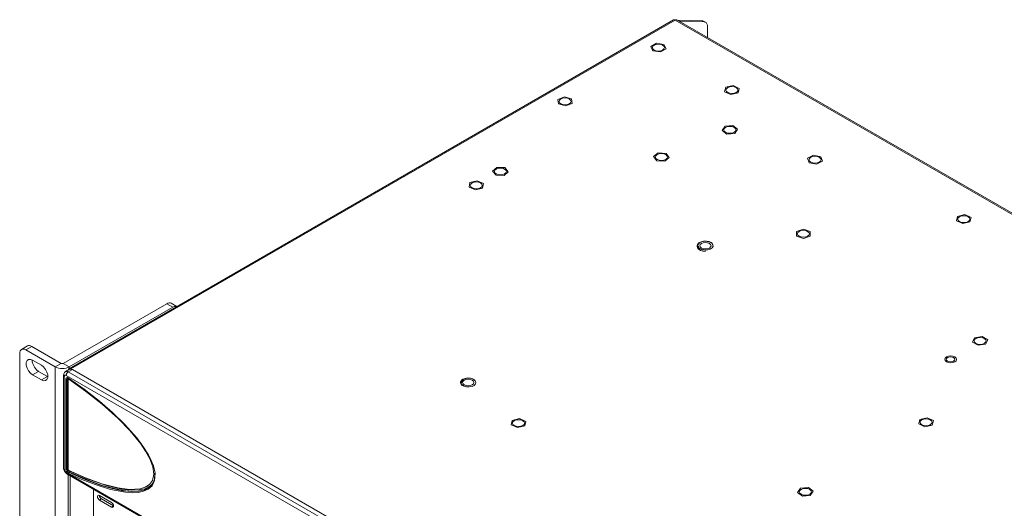
# Model space of a CAD drawing. Units: millimetres. Extents: x 54 to 594, y -420 to -54.
# Drawn here: x 395 to 482, y -99 to -56 of the extents above; entities that cross this region are included whole.
import ezdxf

# ---------------------------------------------------------------- set-up
doc = ezdxf.new("R2010")
doc.units = ezdxf.units.MM
doc.header["$MEASUREMENT"] = 0
doc.layers.add('Lag 1', color=7, linetype='Continuous', lineweight=0)

msp = doc.modelspace()

# ---------------------------------------------------------------- linework, layer by layer
at = {"layer": 'Lag 1', "color": 250, "lineweight": 18, "true_color": 0x1d1d1b}
for p, q in [((452.587, -55.648), (399.413, -86.345)), ((452.737, -55.663), (399.563, -86.36)), ((530.094, -100.321), (452.737, -55.663)), ((530.244, -100.306), (452.887, -55.648)), ((452.922, -55.668), (455.104, -55.729)), ((453.098, -55.77), (455.281, -55.831)), ((455.281, -55.831), (455.105, -55.729)), ((455.41, -55.866), (455.233, -55.764)), ((455.565, -56.21), (455.565, -57.195)), ((408.013, -80.625), (398.909, -85.88)), ((408.543, -80.931), (399.439, -86.187)), ((408.543, -80.931), (408.012, -80.625)), ((408.887, -80.876), (408.388, -80.588)), ((395.758, -84.343), (395.228, -84.649)), ((396.133, -84.38), (395.603, -84.686)), ((395.603, -84.686), (398.201, -86.187)), ((396.133, -84.38), (398.732, -85.88)), ((395.073, -101.742), (395.073, -84.993)), ((396.982, -86.044), (396.204, -85.595)), ((396.734, -86.585), (396.204, -86.891)), ((396.734, -86.585), (397.512, -87.034)), ((398.201, -104.161), (398.201, -86.187)), ((398.732, -85.88), (398.202, -86.187)), ((398.909, -85.88), (399.439, -86.187)), ((399.454, -86.397), (399.101, -86.601)), ((399.704, -86.421), (399.351, -86.625)), ((399.439, -86.187), (399.439, -86.33)), ((399.594, -86.378), (399.563, -86.36)), ((399.563, -86.374), (399.563, -86.36)), ((399.704, -86.421), (476.779, -130.915)), ((396.204, -86.891), (396.982, -87.34)), ((397.512, -87.034), (396.982, -87.34)), ((397.512, -87.034), (397.542, -87.05)), ((398.924, -86.932), (398.924, -95.077)), ((398.997, -87.034), (398.997, -95.179)), ((399.121, -95.164), (399.121, -87.293)), ((476.248, -131.426), (399.174, -86.932)), ((399.253, -87.278), (399.227, -87.293)), ((399.227, -87.293), (399.227, -95.164)), ((399.253, -95.149), (399.253, -87.278)), ((399.324, -87.309), (399.324, -95.179)), ((399.43, -87.213), (399.345, -87.263)), ((399.351, -86.625), (476.425, -131.12)), ((474.152, -91.204), (474.252, -90.809)), ((399.227, -95.164), (399.253, -95.149)), ((399.174, -95.485), (476.248, -139.979)), ((399.226, -95.599), (476.3, -140.094)), ((399.35, -95.671), (399.35, -101.348)), ((399.446, -95.463), (399.42, -95.479)), ((399.527, -95.774), (399.527, -101.266)), ((401.56, -99.339), (401.56, -96.947)), ((406.255, -96.708), (406.354, -96.651)), ((402.09, -97.502), (403.151, -98.114)), ((402.267, -97.808), (402.091, -97.91)), ((403.328, -98.42), (402.267, -97.808)), ((402.09, -97.91), (403.151, -98.523)), ((403.328, -98.42), (403.151, -98.523))]:
    msp.add_line(p, q, dxfattribs=at)
at = {"layer": 'Lag 1', "color": 254, "lineweight": 18, "true_color": 0xe3e3e3}
for p, q in [((450.587, -57.986), (451.077, -57.703)), ((450.766, -58.372), (450.587, -57.986)), ((451.077, -57.703), (451.746, -57.807)), ((451.746, -57.807), (451.925, -58.193)), ((451.436, -58.476), (450.766, -58.372)), ((451.925, -58.193), (451.436, -58.476)), ((457.183, -61.577), (457.826, -61.429)), ((457.826, -61.429), (458.37, -61.677)), ((457.082, -61.972), (457.183, -61.577)), ((457.626, -62.22), (457.082, -61.972)), ((458.27, -62.072), (457.626, -62.22)), ((458.37, -61.677), (458.27, -62.072)), ((442.421, -62.654), (442.994, -62.429)), ((442.471, -63.053), (442.421, -62.654)), ((443.094, -63.227), (442.471, -63.053)), ((442.994, -62.429), (443.618, -62.604)), ((443.668, -63.003), (443.094, -63.227)), ((443.618, -62.604), (443.668, -63.003)), ((456.854, -65.385), (457.112, -65.014)), ((457.282, -65.699), (456.854, -65.385)), ((457.112, -65.014), (457.798, -64.957)), ((457.968, -65.643), (457.282, -65.699)), ((457.798, -64.957), (458.226, -65.272)), ((458.226, -65.272), (457.968, -65.643)), ((450.832, -67.682), (451.236, -67.357)), ((451.236, -67.357), (451.925, -67.396)), ((451.925, -67.396), (452.21, -67.761)), ((451.117, -68.046), (450.832, -67.682)), ((451.806, -68.086), (451.117, -68.046)), ((452.21, -67.761), (451.806, -68.086)), ((464.375, -67.831), (464.895, -67.567)), ((464.511, -68.223), (464.375, -67.831)), ((465.167, -68.351), (464.511, -68.223)), ((464.895, -67.567), (465.551, -67.695)), ((465.687, -68.087), (465.167, -68.351)), ((465.551, -67.695), (465.687, -68.087)), ((436.665, -68.972), (437.04, -68.635)), ((436.983, -69.327), (436.665, -68.972)), ((437.04, -68.635), (437.732, -68.655)), ((438.049, -69.01), (437.675, -69.346)), ((437.732, -68.655), (438.049, -69.01)), ((434.6, -70.374), (434.681, -69.976)), ((434.681, -69.976), (435.317, -69.818)), ((435.317, -69.818), (435.873, -70.058)), ((435.873, -70.058), (435.791, -70.455)), ((437.675, -69.346), (436.983, -69.327)), ((435.155, -70.613), (434.6, -70.374)), ((435.791, -70.455), (435.155, -70.613)), ((477.474, -73.336), (477.572, -72.939)), ((478.019, -73.582), (477.474, -73.336)), ((477.572, -72.939), (478.215, -72.79)), ((478.662, -73.433), (478.019, -73.582)), ((478.215, -72.79), (478.76, -73.037)), ((478.76, -73.037), (478.662, -73.433)), ((463.404, -74.276), (464.003, -74.075)), ((463.407, -74.676), (463.404, -74.276)), ((464.003, -74.075), (464.604, -74.273)), ((464.604, -74.273), (464.607, -74.673)), ((464.009, -74.875), (463.407, -74.676)), ((464.607, -74.673), (464.009, -74.875)), ((478.88, -84.005), (479.059, -83.619)), ((479.37, -84.288), (478.88, -84.005)), ((479.059, -83.619), (479.728, -83.515)), ((479.728, -83.515), (480.218, -83.798)), ((480.218, -83.798), (480.039, -84.185)), ((480.039, -84.185), (479.37, -84.288)), ((438.312, -91.294), (438.393, -90.897)), ((438.393, -90.897), (439.03, -90.739)), ((439.03, -90.739), (439.585, -90.978)), ((474.252, -90.809), (474.895, -90.661)), ((474.895, -90.661), (475.439, -90.909)), ((475.439, -90.909), (475.339, -91.304)), ((438.867, -91.533), (438.312, -91.294)), ((439.504, -91.375), (438.867, -91.533)), ((439.585, -90.978), (439.504, -91.375)), ((474.695, -91.452), (474.152, -91.204)), ((475.339, -91.304), (474.695, -91.452)), ((463.503, -97.236), (463.761, -96.865)), ((463.761, -96.865), (464.447, -96.808)), ((464.447, -96.808), (464.874, -97.123)), ((463.931, -97.551), (463.503, -97.236)), ((464.616, -97.494), (463.931, -97.551)), ((464.874, -97.123), (464.616, -97.494))]:
    msp.add_line(p, q, dxfattribs=at)
at = {"layer": 'Lag 1', "color": 250, "lineweight": 18, "true_color": 0x1d1d1b}
for points in [[(452.587, -55.648), (452.619, -55.637), (452.656, -55.635), (452.696, -55.644), (452.737, -55.663)], [(452.887, -55.648), (452.855, -55.637), (452.818, -55.635), (452.779, -55.644), (452.737, -55.663)], [(455.104, -55.729), (455.166, -55.737), (455.222, -55.758), (455.233, -55.764)], [(455.565, -56.21), (455.561, -56.129), (455.546, -56.056), (455.522, -55.992), (455.489, -55.937), (455.448, -55.892), (455.398, -55.86), (455.343, -55.839), (455.281, -55.831)], [(408.013, -80.625), (408.116, -80.577), (408.216, -80.554), (408.307, -80.558), (408.388, -80.588)], [(408.884, -80.877), (408.838, -80.864), (408.746, -80.861), (408.646, -80.883), (408.543, -80.931)], [(395.603, -84.686), (395.499, -84.639), (395.4, -84.616), (395.308, -84.619), (395.228, -84.649), (395.162, -84.704), (395.113, -84.782), (395.083, -84.879), (395.073, -84.993)], [(395.758, -84.343), (395.839, -84.313), (395.93, -84.31), (396.03, -84.332), (396.133, -84.38)], [(396.204, -85.595), (396.012, -85.523), (395.843, -85.538), (395.718, -85.638), (395.651, -85.811), (395.651, -86.036), (395.718, -86.286), (395.843, -86.531), (396.012, -86.741), (396.204, -86.891)], [(396.174, -85.578), (396.182, -85.73), (396.248, -85.98), (396.373, -86.225), (396.542, -86.435), (396.734, -86.585)], [(396.982, -87.34), (397.174, -87.412), (397.342, -87.397), (397.468, -87.297), (397.534, -87.123), (397.534, -86.899), (397.468, -86.649), (397.342, -86.404), (397.174, -86.194), (396.982, -86.044)], [(398.201, -86.187), (398.334, -86.249), (398.485, -86.296), (398.65, -86.325), (398.82, -86.335), (398.991, -86.325), (399.155, -86.296), (399.306, -86.249), (399.439, -86.187)], [(398.732, -85.88), (398.751, -85.889), (398.772, -85.896), (398.796, -85.9), (398.82, -85.902), (398.845, -85.9), (398.868, -85.896), (398.89, -85.889), (398.909, -85.88)], [(399.101, -86.601), (399.001, -86.688), (398.945, -86.796), (398.924, -86.932)], [(399.1, -86.601), (399.1, -86.601), (399.154, -86.581), (399.215, -86.578), (399.281, -86.594), (399.35, -86.626)], [(399.563, -86.36), (399.521, -86.341), (399.481, -86.332), (399.445, -86.333), (399.413, -86.345), (399.386, -86.367), (399.367, -86.398), (399.355, -86.437), (399.352, -86.456)], [(399.454, -86.397), (399.508, -86.377), (399.569, -86.374), (399.635, -86.389), (399.704, -86.421)], [(398.924, -86.932), (398.928, -86.96), (398.943, -86.987), (398.966, -87.012), (398.997, -87.034)], [(399.174, -86.932), (399.139, -86.916), (399.106, -86.908), (399.076, -86.909), (399.049, -86.919), (399.027, -86.937), (399.01, -86.963), (399, -86.996), (398.997, -87.034)], [(399.121, -87.293), (399.126, -87.242), (399.14, -87.198), (399.164, -87.164), (399.196, -87.141), (399.234, -87.13), (399.278, -87.132), (399.324, -87.147), (399.372, -87.174)], [(399.227, -87.293), (399.215, -87.299), (399.202, -87.303), (399.188, -87.305), (399.174, -87.306), (399.159, -87.305), (399.145, -87.303), (399.132, -87.299), (399.121, -87.293)], [(399.174, -86.932), (399.177, -86.89), (399.187, -86.846), (399.204, -86.801), (399.226, -86.757), (399.252, -86.717), (399.283, -86.68), (399.316, -86.649), (399.35, -86.625)], [(399.279, -87.179), (399.26, -87.194), (399.242, -87.22), (399.23, -87.254), (399.227, -87.294)], [(399.253, -87.278), (399.257, -87.238), (399.268, -87.204), (399.287, -87.178), (399.305, -87.164)], [(399.337, -87.269), (399.335, -87.269), (399.321, -87.266), (399.306, -87.266), (399.292, -87.266), (399.278, -87.269), (399.265, -87.273), (399.253, -87.278)], [(399.279, -87.181), (399.287, -87.175), (399.324, -87.177), (399.373, -87.199), (399.382, -87.206)], [(399.401, -87.272), (399.387, -87.264), (399.372, -87.259), (399.359, -87.258), (399.347, -87.262), (399.337, -87.269), (399.33, -87.279), (399.326, -87.293), (399.324, -87.309)], [(399.386, -87.205), (399.383, -87.208), (399.37, -87.227), (399.362, -87.25), (399.361, -87.253)], [(399.372, -87.174), (400.741, -88.151), (402.097, -89.213), (403.227, -90.186), (404.33, -91.253), (405.373, -92.434), (405.918, -93.159), (406.404, -93.937), (406.643, -94.41), (406.831, -94.893), (406.976, -95.542), (406.942, -96.176), (406.718, -96.643), (406.514, -96.824)], [(399.382, -87.205), (399.378, -87.201), (399.374, -87.194), (399.372, -87.185), (399.372, -87.174)], [(399.413, -87.205), (399.41, -87.207), (399.4, -87.209), (399.391, -87.209), (399.384, -87.206), (399.382, -87.206)], [(399.401, -95.305), (400.854, -95.942), (402.294, -96.466), (403.702, -96.835), (404.717, -96.968), (405.676, -96.913), (406.108, -96.781), (406.485, -96.544), (406.761, -96.169), (406.874, -95.63), (406.78, -94.971), (406.515, -94.274), (406.148, -93.604), (405.718, -92.965), (404.758, -91.792), (403.731, -90.735), (402.314, -89.468), (400.864, -88.32), (399.401, -87.272)], [(398.924, -95.077), (398.937, -95.191), (399.002, -95.363), (399.118, -95.517), (399.226, -95.599)], [(398.924, -95.077), (398.928, -95.105), (398.943, -95.132), (398.966, -95.157), (398.997, -95.179)], [(398.997, -95.179), (399, -95.22), (399.01, -95.265), (399.027, -95.309), (399.049, -95.353), (399.076, -95.394), (399.106, -95.43), (399.139, -95.461), (399.174, -95.485)], [(399.372, -95.573), (399.324, -95.545), (399.278, -95.506), (399.234, -95.458), (399.196, -95.403), (399.164, -95.344), (399.14, -95.282), (399.126, -95.221), (399.121, -95.164)], [(399.121, -95.164), (399.132, -95.169), (399.145, -95.173), (399.159, -95.176), (399.174, -95.177), (399.188, -95.176), (399.202, -95.173), (399.215, -95.169), (399.227, -95.164)], [(399.227, -95.164), (399.23, -95.208), (399.242, -95.255), (399.26, -95.302), (399.284, -95.348), (399.314, -95.39), (399.347, -95.427), (399.383, -95.457), (399.42, -95.479)], [(399.324, -95.137), (399.321, -95.137), (399.306, -95.136), (399.292, -95.137), (399.278, -95.139), (399.265, -95.143), (399.253, -95.148)], [(399.446, -95.463), (399.41, -95.442), (399.374, -95.412), (399.341, -95.375), (399.311, -95.333), (399.287, -95.287), (399.268, -95.24), (399.257, -95.193), (399.253, -95.148)], [(399.324, -95.179), (399.326, -95.197), (399.33, -95.216), (399.337, -95.235), (399.347, -95.253), (399.359, -95.27), (399.372, -95.285), (399.387, -95.296), (399.401, -95.305)], [(399.226, -95.599), (399.226, -95.599), (399.204, -95.581), (399.187, -95.555), (399.177, -95.523), (399.174, -95.485)], [(399.372, -95.573), (399.372, -95.56), (399.374, -95.546), (399.378, -95.532), (399.384, -95.519), (399.391, -95.506), (399.4, -95.495), (399.41, -95.486), (399.42, -95.479)], [(405.951, -97.136), (405.492, -97.23), (405.007, -97.257), (404.378, -97.219), (403.065, -96.969), (401.714, -96.549), (400.547, -96.096), (399.372, -95.573)], [(399.42, -95.479), (400.842, -96.104), (402.251, -96.621), (403.204, -96.897), (404.137, -97.087), (405.036, -97.158), (405.515, -97.132), (405.972, -97.038), (406.379, -96.86), (406.726, -96.555), (406.943, -96.1), (406.974, -95.533)], [(399.431, -95.319), (399.444, -95.333), (399.469, -95.354), (399.495, -95.369)], [(399.446, -95.463), (399.457, -95.456), (399.466, -95.447), (399.475, -95.436), (399.482, -95.423), (399.488, -95.41), (399.492, -95.396), (399.495, -95.382), (399.495, -95.369)], [(406.426, -96.819), (406.074, -96.998), (405.578, -97.112), (404.896, -97.14), (404.181, -97.072), (402.658, -96.724), (402.416, -96.65), (401.44, -96.312), (399.446, -95.463)], [(399.495, -95.369), (401.102, -96.068), (402.699, -96.626), (404.179, -96.968), (404.908, -97.04), (405.604, -97.013), (405.904, -96.945)], [(405.904, -96.945), (406.083, -96.905), (406.517, -96.685), (406.695, -96.522)], [(406.514, -96.825), (406.372, -96.951), (405.951, -97.136)], [(406.695, -96.522), (406.724, -96.495), (406.84, -96.317)], [(402.09, -97.502), (402.023, -97.478), (401.966, -97.49), (401.927, -97.534), (401.914, -97.604), (401.927, -97.69), (401.966, -97.778), (402.023, -97.856), (402.09, -97.91)], [(402.267, -97.808), (402.2, -97.754), (402.142, -97.676), (402.104, -97.588), (402.09, -97.502)], [(403.151, -98.523), (403.219, -98.546), (403.276, -98.535), (403.314, -98.491), (403.328, -98.42), (403.314, -98.334), (403.276, -98.246), (403.219, -98.169), (403.151, -98.114)]]:
    msp.add_lwpolyline(points, dxfattribs=at)
at = {"layer": 'Lag 1', "color": 254, "lineweight": 18, "true_color": 0xe3e3e3}
for points in [[(451.629, -57.874), (451.744, -57.973), (451.784, -58.089), (451.744, -58.206), (451.629, -58.305), (451.458, -58.371), (451.256, -58.394), (451.054, -58.371), (450.883, -58.305), (450.769, -58.206), (450.729, -58.089), (450.769, -57.973), (450.883, -57.874), (451.054, -57.808), (451.256, -57.785), (451.458, -57.808), (451.629, -57.874)], [(458.099, -61.609), (458.214, -61.708), (458.254, -61.825), (458.214, -61.941), (458.099, -62.04), (457.928, -62.106), (457.726, -62.129), (457.525, -62.106), (457.353, -62.04), (457.239, -61.941), (457.199, -61.825), (457.239, -61.708), (457.353, -61.609), (457.525, -61.543), (457.726, -61.52), (457.928, -61.543), (458.099, -61.609)], [(443.418, -62.613), (443.532, -62.711), (443.572, -62.828), (443.532, -62.945), (443.418, -63.044), (443.246, -63.109), (443.044, -63.133), (442.843, -63.109), (442.672, -63.044), (442.557, -62.945), (442.517, -62.828), (442.557, -62.711), (442.672, -62.613), (442.843, -62.547), (443.044, -62.524), (443.246, -62.547), (443.418, -62.613)], [(457.913, -65.113), (458.028, -65.212), (458.068, -65.328), (458.028, -65.445), (457.913, -65.544), (457.742, -65.61), (457.54, -65.633), (457.338, -65.61), (457.167, -65.544), (457.053, -65.445), (457.013, -65.328), (457.053, -65.212), (457.167, -65.113), (457.338, -65.047), (457.54, -65.024), (457.742, -65.047), (457.913, -65.113)], [(451.894, -67.506), (452.008, -67.605), (452.049, -67.721), (452.008, -67.838), (451.894, -67.937), (451.723, -68.003), (451.521, -68.026), (451.319, -68.003), (451.148, -67.937), (451.034, -67.838), (450.994, -67.721), (451.034, -67.605), (451.148, -67.506), (451.319, -67.44), (451.521, -67.417), (451.723, -67.44), (451.894, -67.506)], [(465.404, -67.743), (465.518, -67.842), (465.559, -67.959), (465.518, -68.075), (465.404, -68.174), (465.233, -68.24), (465.031, -68.263), (464.829, -68.24), (464.658, -68.174), (464.544, -68.075), (464.504, -67.959), (464.544, -67.842), (464.658, -67.743), (464.829, -67.677), (465.031, -67.654), (465.233, -67.677), (465.404, -67.743)], [(437.731, -68.776), (437.845, -68.874), (437.885, -68.991), (437.845, -69.108), (437.731, -69.206), (437.559, -69.272), (437.358, -69.296), (437.156, -69.272), (436.984, -69.206), (436.87, -69.108), (436.83, -68.991), (436.87, -68.874), (436.984, -68.776), (437.156, -68.71), (437.358, -68.687), (437.559, -68.71), (437.731, -68.776)], [(435.609, -70), (435.723, -70.099), (435.764, -70.216), (435.723, -70.332), (435.609, -70.431), (435.438, -70.497), (435.236, -70.52), (435.034, -70.497), (434.863, -70.431), (434.749, -70.332), (434.709, -70.216), (434.749, -70.099), (434.863, -70), (435.034, -69.934), (435.236, -69.911), (435.438, -69.934), (435.609, -70)], [(478.49, -72.971), (478.604, -73.07), (478.644, -73.186), (478.604, -73.303), (478.49, -73.401), (478.319, -73.468), (478.117, -73.491), (477.915, -73.468), (477.744, -73.401), (477.63, -73.303), (477.59, -73.186), (477.63, -73.07), (477.744, -72.971), (477.915, -72.905), (478.117, -72.882), (478.319, -72.905), (478.49, -72.971)], [(464.379, -74.259), (464.493, -74.358), (464.533, -74.475), (464.493, -74.591), (464.379, -74.69), (464.208, -74.756), (464.006, -74.779), (463.804, -74.756), (463.633, -74.69), (463.518, -74.591), (463.478, -74.475), (463.518, -74.358), (463.633, -74.259), (463.804, -74.193), (464.006, -74.17), (464.208, -74.193), (464.379, -74.259)], [(455.988, -75.307), (455.905, -75.247), (455.707, -75.164), (455.475, -75.124), (455.235, -75.131), (455.01, -75.184), (454.824, -75.28), (454.697, -75.413), (454.652, -75.552), (454.681, -75.701), (454.781, -75.83), (454.943, -75.933), (455.157, -76), (455.39, -76.022)], [(455.95, -75.304), (455.775, -75.201), (455.547, -75.143), (455.298, -75.135), (455.062, -75.18), (454.869, -75.272), (454.747, -75.397), (454.711, -75.54), (454.767, -75.68), (454.907, -75.799), (455.112, -75.881), (455.354, -75.914), (455.422, -75.914)], [(455.949, -75.303), (455.774, -75.201), (455.547, -75.142), (455.298, -75.135), (455.062, -75.18), (454.87, -75.271), (454.748, -75.396), (454.712, -75.538), (454.768, -75.678), (454.908, -75.797), (455.112, -75.879), (455.354, -75.913), (455.601, -75.893), (455.819, -75.824), (455.978, -75.714), (456.059, -75.578), (456.048, -75.435), (455.949, -75.303)], [(455.742, -75.318), (455.851, -75.412), (455.889, -75.522), (455.851, -75.633), (455.742, -75.726), (455.58, -75.789), (455.389, -75.811), (455.197, -75.789), (455.035, -75.726), (454.927, -75.633), (454.889, -75.522), (454.927, -75.412), (455.035, -75.318), (455.197, -75.256), (455.389, -75.234), (455.58, -75.256), (455.742, -75.318)], [(455.423, -75.914), (455.601, -75.895), (455.819, -75.826), (455.979, -75.715), (456.06, -75.579), (456.05, -75.435), (455.95, -75.304)], [(454.712, -75.523), (454.712, -75.54), (454.768, -75.679), (454.908, -75.798), (455.112, -75.88), (455.354, -75.914), (455.601, -75.894), (455.819, -75.825), (455.978, -75.715), (456.059, -75.579), (456.066, -75.523)], [(455.42, -75.898), (455.326, -75.902), (455.114, -75.868), (454.938, -75.796), (454.821, -75.7), (454.772, -75.598), (454.779, -75.556)], [(479.922, -83.686), (480.036, -83.785), (480.076, -83.902), (480.036, -84.018), (479.922, -84.117), (479.751, -84.183), (479.549, -84.206), (479.347, -84.183), (479.176, -84.117), (479.062, -84.018), (479.021, -83.902), (479.062, -83.785), (479.176, -83.686), (479.347, -83.62), (479.549, -83.597), (479.751, -83.62), (479.922, -83.686)], [(476.764, -85.246), (476.595, -85.309), (476.48, -85.405), (476.438, -85.519), (476.474, -85.634), (476.584, -85.731), (476.751, -85.798), (476.948, -85.822), (477.147, -85.801)], [(477.221, -85.37), (477.302, -85.44), (477.33, -85.523), (477.302, -85.606), (477.221, -85.676), (477.099, -85.723), (476.955, -85.74), (476.812, -85.723), (476.69, -85.676), (476.609, -85.606), (476.58, -85.523), (476.609, -85.44), (476.69, -85.37), (476.812, -85.323), (476.955, -85.307), (477.099, -85.323), (477.221, -85.37)], [(477.147, -85.801), (477.316, -85.737), (477.431, -85.642), (477.473, -85.528), (477.436, -85.413), (477.327, -85.315), (477.16, -85.249), (476.963, -85.225), (476.764, -85.246)], [(435.009, -87.289), (434.803, -87.207), (434.56, -87.174), (434.313, -87.194), (434.096, -87.264), (433.936, -87.375), (433.857, -87.511), (433.853, -87.538)], [(435.008, -87.288), (434.802, -87.207), (434.56, -87.174), (434.314, -87.194), (434.097, -87.264), (433.938, -87.374), (433.859, -87.51), (433.87, -87.654), (433.971, -87.785), (434.147, -87.887), (434.374, -87.945), (434.623, -87.951), (434.858, -87.906), (435.05, -87.814), (435.171, -87.688), (435.205, -87.546), (435.148, -87.406), (435.008, -87.288)], [(434.488, -87.94), (434.362, -87.933), (434.164, -87.88), (434.014, -87.794), (433.929, -87.693), (433.912, -87.591), (433.958, -87.489), (434.065, -87.397), (434.238, -87.322), (434.325, -87.306)], [(435.038, -87.286), (434.939, -87.238), (434.719, -87.178), (434.479, -87.164), (434.244, -87.197), (434.039, -87.275), (433.923, -87.363)], [(434.883, -87.36), (434.991, -87.454), (435.029, -87.564), (434.991, -87.675), (434.883, -87.768), (434.72, -87.831), (434.529, -87.853), (434.338, -87.831), (434.175, -87.768), (434.067, -87.675), (434.029, -87.564), (434.067, -87.454), (434.175, -87.36), (434.338, -87.298), (434.529, -87.276), (434.72, -87.298), (434.883, -87.36)], [(434.488, -87.956), (434.623, -87.953), (434.859, -87.907), (435.051, -87.815), (435.172, -87.69), (435.207, -87.547), (435.149, -87.407), (435.009, -87.289)], [(433.852, -87.565), (433.87, -87.655), (433.971, -87.786), (434.147, -87.888), (434.374, -87.946), (434.623, -87.952), (434.858, -87.907), (435.05, -87.815), (435.171, -87.689), (435.206, -87.565)], [(439.322, -90.921), (439.436, -91.019), (439.476, -91.136), (439.436, -91.253), (439.322, -91.352), (439.15, -91.417), (438.948, -91.441), (438.747, -91.417), (438.575, -91.352), (438.461, -91.253), (438.421, -91.136), (438.461, -91.019), (438.575, -90.921), (438.747, -90.855), (438.948, -90.832), (439.15, -90.855), (439.322, -90.921)], [(475.168, -90.841), (475.283, -90.94), (475.323, -91.057), (475.283, -91.173), (475.168, -91.272), (474.997, -91.338), (474.795, -91.361), (474.593, -91.338), (474.422, -91.272), (474.308, -91.173), (474.268, -91.057), (474.308, -90.94), (474.422, -90.841), (474.593, -90.775), (474.795, -90.752), (474.997, -90.775), (475.168, -90.841)], [(464.562, -96.964), (464.676, -97.063), (464.716, -97.18), (464.676, -97.296), (464.562, -97.395), (464.391, -97.461), (464.189, -97.484), (463.987, -97.461), (463.816, -97.395), (463.701, -97.296), (463.661, -97.18), (463.701, -97.063), (463.816, -96.964), (463.987, -96.898), (464.189, -96.875), (464.391, -96.898), (464.562, -96.964)]]:
    msp.add_lwpolyline(points, dxfattribs=at)

doc.saveas('drawing.dxf')
